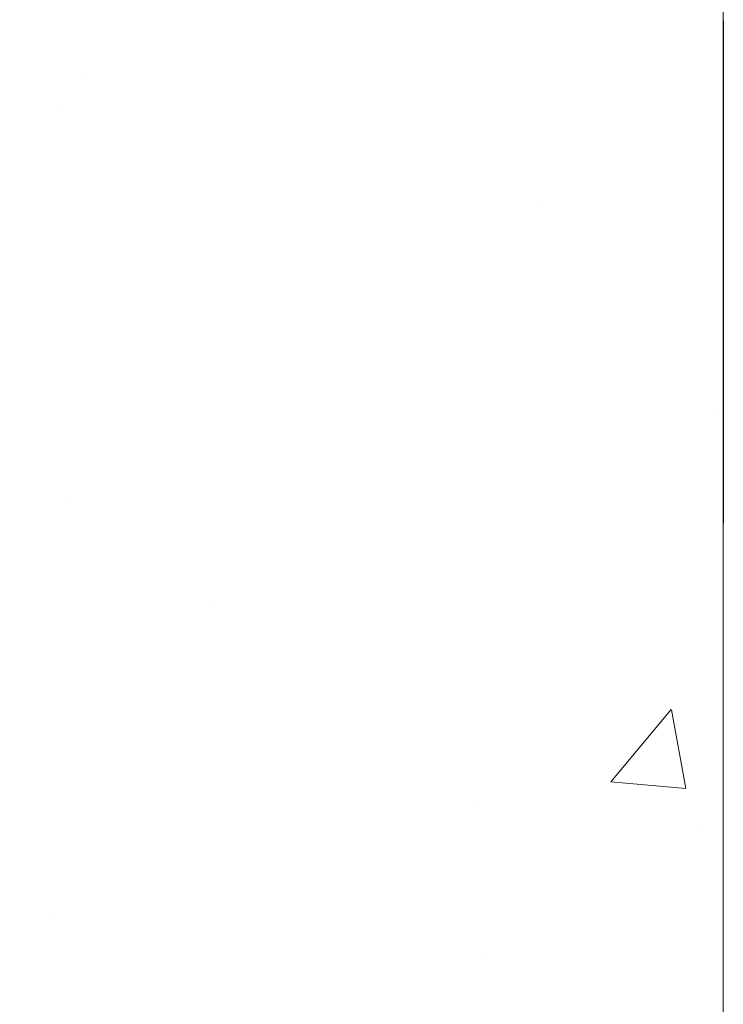
# Model space of a CAD drawing. Units: millimetres. Extents: x 725 to 2077, y 1377 to 3449.
# Drawn here: x 1470 to 1613, y 2750 to 2949 of the extents above; entities that cross this region are included whole.
import ezdxf

# ---------------------------------------------------------------- set-up
doc = ezdxf.new("R2010")
doc.units = ezdxf.units.MM
doc.layers.add('DIMENSIONS', color=7, linetype='Continuous', lineweight=0)
doc.styles.add('SLDTEXTSTYLE0', font='GOTHIC.TTF')
doc.dimstyles.new('SLDDIMSTYLE0', dxfattribs={"dimtxt": 16, "dimasz": 10, "dimexe": 10, "dimexo": 10, "dimgap": 0.875, "dimtad": 0, "dimtih": 1, "dimtoh": 1, "dimzin": 12, "dimdsep": 46, "dimtxsty": 'SLDTEXTSTYLE0', "dimcen": 0.09, "dimclrd": 7, "dimclre": 7, "dimclrt": 7, "dimadec": 0, "dimazin": 0, "dimtfac": 1, "dimtofl": 0, "dimtmove": 0, "dimatfit": 3, "dimfxl": 1, "dimtolj": 1, "dimtzin": 12, "dimarcsym": 0})

# ---------------------------------------------------------------- blocks, each defined once
blk = doc.blocks.new('*D33')
at = {"layer": 'Defpoints', "color": 0, "transparency": 16777216}
for p in [(1462.67298026572, 2929.709875721867), (1612.532488763498, 2611.45689181078), (1612.532488763498, 2348.117609923387)]:
    blk.add_point(p, dxfattribs=at)
at = {"layer": 'DIMENSIONS', "color": 7, "lineweight": -2, "transparency": 16777216}
for p, q in [((1462.67298026572, 2919.709875721867), (1462.67298026572, 2338.117609923387)), ((1612.532488763498, 2601.45689181078), (1612.532488763498, 2338.117609923387)), ((1472.67298026572, 2348.117609923387), (1520.734679426909, 2348.117609923387)), ((1602.532488763498, 2348.117609923387), (1555.637636598901, 2348.117609923387))]:
    blk.add_line(p, q, dxfattribs=at)
at = {"layer": 'DIMENSIONS', "color": 7, "transparency": 16777216}
for points in [[(1472.67298026572, 2349.784276590054), (1472.67298026572, 2346.450943256721), (1462.67298026572, 2348.117609923387)], [(1602.532488763498, 2349.784276590054), (1602.532488763498, 2346.450943256721), (1612.532488763498, 2348.117609923387)]]:
    blk.add_solid(points, dxfattribs=at)
at = {"layer": 'DIMENSIONS', "color": 7, "lineweight": 9, "transparency": 16777216, "insert": (1538.186158012905, 2348.117609923387), "char_height": 16, "attachment_point": 5, "style": 'SLDTEXTSTYLE0'}
blk.add_mtext('\\A1;{150}', dxfattribs=at)

msp = doc.modelspace()

# ---------------------------------------------------------------- hatches: boundary and pattern name
at = {"layer": 'DIMENSIONS', "lineweight": 9}
h = msp.add_hatch(dxfattribs=at)
h.set_pattern_fill('AR-CONC', color=256, style=0)
h.set_pattern_definition([(49.99999999999999, (-432.2086052978993, 152.1859283816002), (182.1846689960039, -15.93908553890307), [19.05, -209.55]), (355, (-432.2086052978993, 152.1859283816002), (-35.24282597566698, 191.05664288218), [15.24, -167.64]), (100.451, (-417.0266052978993, 150.8576783816002), (146.9425016659593, 175.1166878202918), [16.19, -178.09]), (46.1842, (-432.2086052978993, 202.9859283816002), (271.0790408921299, -42.04232793272715), [28.575, -314.325]), (96.6356, (-409.6187052978994, 199.4824283816001), (237.4042344662371, 247.4255558900492), [24.285, -267.1349999999999]), (351.1840000000001, (-432.2086052978993, 202.9859283816002), (237.4046058139337, 247.4251178605979), [22.86, -251.46]), (21, (-406.8086052978992, 190.2859283816001), (151.6148798353833, -102.2655185167625), [19.05, -209.55]), (326, (-406.8086052978992, 190.2859283816001), (61.80202834764725, 184.1879661223192), [15.24, -167.64]), (71.4514, (-394.1741052978994, 181.7638283816002), (213.4164907701244, 81.92285771605742), [16.19, -178.09]), (37.50000000000001, (-432.2086052978993, 152.1859283816002), (3.088603250591817, 84.55503887315311), [0, -165.608, 0, -170.18, 0, -168.275]), (7.499999999999999, (-432.2086052978993, 152.1859283816002), (66.81966251030575, 100.1805748181195), [0, -97.028, 0, -161.798, 0, -64.135]), (327.5, (-488.8506052978994, 152.1859283816002), (135.5905951668714, -5.728743992673458), [0, -63.5, 0, -198.12, 0, -262.89]), (317.5, (-514.2506052978993, 152.1859283816002), (148.129181386018, 25.42649103333301), [0, -82.54999999999998, 0, -131.572, 0, -186.69])])
edge = h.paths.add_edge_path()
edge.add_line((1612.532488763498, 2611.45689181078), (1612.532488763498, 3216.666585699595))
edge.add_line((1612.532488763498, 3216.666585699595), (1364.182183254389, 3216.666585699595))
edge.add_line((1364.182183254389, 3216.666585699595), (1359.673376271361, 3212.157778716566))
edge.add_line((1359.673376271362, 3212.157778716566), (1362.252145663283, 3209.579009324645))
edge.add_line((1362.252145663283, 3209.579009324645), (1361.123584265262, 3208.811586861958))
edge.add_arc((1359.182183254389, 3209.579009324645), 2.087576374950025, 269.9999999998971, 338.43145370293314, ccw=False)
edge.add_line((1359.182183254386, 3207.491432949695), (1343.194403212088, 3204.283693641797))
edge.add_line((1343.194403212088, 3204.283693641797), (1344.668693277114, 3193.066621598332))
edge.add_arc((1344.468140427848, 3193.031147815849), 0.2036659878133197, -2.2009771782904863e-10, 10.030725797483115, ccw=False)
edge.add_line((1344.671806415661, 3193.031147815849), (1344.671806415662, 3189.568826023411))
edge.add_arc((1344.468140427627, 3189.56882602326), 0.2036659880350762, -10.030725792742714, 4.2379781461932e-08, ccw=False)
edge.add_arc((1334.680934813038, 3191.299986683214), 10.14279628061175, 349.9004297853096, 349.96927420529863, ccw=False)
edge.add_line((1344.666563347248, 3189.521352609899), (1342.939820727338, 3173.886544962648))
edge.add_line((1342.939820727338, 3173.886544962648), (1338.102753517086, 3162.5290962546))
edge.add_line((1338.102753517086, 3162.5290962546), (1355.249001450516, 3110.103650202308))
edge.add_line((1355.249001450516, 3110.103650202308), (1355.303913190056, 3109.877006453461))
edge.add_arc((1354.43116862317, 3109.342814866942), 1.023251547830529, 14.385636693156073, 31.470066733383078, ccw=False)
edge.add_line((1355.422336603754, 3109.59703871398), (1355.450902184422, 3109.482468427684))
edge.add_spline(control_points=[(1355.615246298278, 3109.123174139664), (1355.597918542689, 3109.183047144792), (1355.564842306321, 3109.297336249312), (1355.462701198757, 3109.476641622308), (1355.30867130185, 3109.663941893637), (1355.147392937715, 3109.750801508473), (1355.063368874154, 3109.79605430997)], knot_values=[0, 0, 0, 0, 0.2069365056195852, 0.3950125414373348, 0.6848089020289374, 1, 1, 1, 1], degree=3, periodic=0)
edge.add_line((1355.377325398028, 3109.574003522486), (1355.476363322885, 3109.165232524597))
edge.add_arc((1354.955090367628, 3108.613370305611), 0.7591293714694418, 20.5533285385319, 46.632749820247625, ccw=False)
edge.add_spline(control_points=[(1355.665897985272, 3108.879884720468), (1355.703037763843, 3108.703079962067), (1355.737425325721, 3108.524435160417), (1355.769151555375, 3108.34397553294)], knot_values=[0, 0, 0, 0, 1, 1, 1, 1], degree=3, periodic=0)
edge.add_spline(control_points=[(1355.769151555364, 3108.343975532972), (1355.79244174655, 3108.211500313684), (1355.814078615929, 3108.078750470036), (1355.83404845454, 3107.94575267274)], knot_values=[0, 0, 0, 0, 0.0005854096725382543, 0.0005854096725382543, 0.0005854096725382543, 0.0005854096725382543], degree=3, periodic=0)
edge.add_line((1355.834048200416, 3107.945754369744), (1358.345393262525, 3097.873298787826))
edge.add_spline(control_points=[(1358.345393255341, 3097.873298828157), (1358.405200278875, 3097.537447818418), (1358.464705922047, 3097.202396274975), (1358.585228482757, 3096.528284257643), (1358.64650170653, 3096.188543884787), (1358.714254087649, 3095.816055949899), (1358.719731262431, 3095.785965815663), (1358.725216384892, 3095.755854169874)], knot_values=[-1, -1, -1, -1, -0.9375000000000022, -0.9375000000000022, -0.8750000000000044, -0.8750000000000044, -0.8695117654244575, -0.8695117654244575, -0.8695117654244575, -0.8695117654244575], degree=3, periodic=0)
edge.add_line((1358.72521661015, 3095.755854226978), (1363.290071627485, 3076.914785582492))
edge.add_arc((1362.82291863404, 3076.009929823052), 1.01832993900711, 14.000000000178488, 62.693894782086886, ccw=False)
edge.add_line((1363.810999821796, 3076.256286132245), (1365.510642191751, 3069.439392921))
edge.add_line((1365.510642191766, 3069.439392920949), (1367.200922651977, 3062.660048278799))
edge.add_arc((1366.212841464221, 3062.413691969612), 1.018329939005236, -42.072188072137294, 13.99999999986801, ccw=False)
edge.add_line((1366.96874898481, 3061.73134331607), (1379.788882557567, 3050.158762486587))
edge.add_arc((1379.345116046588, 3045.086488055889), 5.091649694999944, -1.8758328224066645e-12, 84.99999999999233, ccw=False)
edge.add_line((1384.436765741588, 3045.086488055889), (1384.436765741587, 3027.568106183394))
edge.add_arc((1315.190329889588, 2897.511799518092), 147.34215887391, 0, 61.96763255328261, ccw=False)
edge.add_arc((1315.190329889588, 2897.511799518092), 147.3421588739105, 317.86038333728214, 360, ccw=False)
edge.add_line((1424.446323985377, 2798.654126392707), (1418.445359465354, 2792.021951838719))
edge.add_line((1418.445359465354, 2792.021951838719), (1418.445359465354, 2791.464670403299))
edge.add_line((1418.445359465354, 2791.464670403299), (1420.006997027061, 2784.888872521536))
edge.add_line((1420.006997027061, 2784.888872521536), (1443.238353072867, 2772.328676189174))
edge.add_arc((1438.917417478094, 2763.107553586581), 10.18329938999282, 32.44631588197558, 64.8926317639839, ccw=False)
edge.add_line((1447.511047888832, 2768.570986832247), (1447.51548164481, 2768.479606063711))
edge.add_arc((1439.006523857413, 2763.049065835148), 10.0942126885527, 0.11313333850898744, 32.54660924925781, ccw=False)
edge.add_spline(control_points=[(1449.100716868087, 2763.068997669798), (1449.100716868087, 2762.657704403377), (1449.100716868087, 2762.245429749332), (1449.100716868087, 2761.832139115159), (1449.100716868087, 2761.418848479535), (1449.100716868087, 2761.004541821193), (1449.100716868087, 2760.589184550645), (1449.100716868087, 2760.423536294028), (1449.100716868087, 2760.257720933929), (1449.100716868087, 2760.091736276456)], knot_values=[-0.03200031818388336, -0.03200031818388336, -0.03200031818388336, -0.03200031818388336, -0.02259697507575419, -0.02259697507575419, -0.02259697507575419, -0.01319363191262839, -0.01319363191262839, -0.01319363191262839, -0.009443493216156989, -0.009443493216156989, -0.009443493216156989, -0.009443493216156989], degree=3, periodic=0)
edge.add_line((1449.100716868087, 2760.091736174491), (1449.100716868088, 2739.70145563136))
edge.add_arc((1438.917417478089, 2739.701455631359), 10.1832993900002, 270.2499999999859, 360, ccw=False)
edge.add_spline(control_points=[(1438.961850362864, 2729.518253179031), (1418.347917795539, 2729.428307359446), (1397.728887049293, 2729.338339294715), (1366.787586797386, 2729.203331546869), (1356.471677438564, 2729.158319615301), (1335.834846933248, 2729.068273883979), (1325.513917046431, 2729.023240046089), (1315.190329889588, 2728.978194613596)], knot_values=[-1, -1, -1, -1, -0.5000000000000001, -0.5000000000000001, -0.2500000000000001, -0.2500000000000001, 0, 0, 0, 0], degree=3, periodic=0)
edge.add_spline(control_points=[(1315.190329889588, 2728.978194613596), (1304.866742732745, 2729.023240046089), (1294.545812845926, 2729.068273883979), (1273.90898234061, 2729.158319615301), (1263.593072981789, 2729.203331546869), (1232.651772729883, 2729.338339294715), (1212.032741983637, 2729.428307359446), (1191.41880941631, 2729.518253179031)], knot_values=[0, 0, 0, 0, 0.2499999999999999, 0.2499999999999999, 0.5, 0.5, 1, 1, 1, 1], degree=3, periodic=0)
edge.add_arc((1191.463242301089, 2739.701455631359), 10.1832993900002, 216.798187528958, 269.74999999999363, ccw=False)
edge.add_line((1183.308962057791, 2733.601676932084), (1178.932530614423, 2738.665279750715))
edge.add_line((1178.932530614423, 2738.665279750715), (1181.279942911088, 2756.476379210927))
edge.add_line((1181.279942911088, 2756.476379210927), (1181.279942911088, 2760.091736174491))
edge.add_spline(control_points=[(1181.279942911088, 2760.091736276456), (1181.279942911088, 2760.257720933929), (1181.279942911088, 2760.423536294028), (1181.279942911088, 2760.589184550645), (1181.279942911088, 2761.004541821193), (1181.279942911088, 2761.418848479535), (1181.279942911088, 2761.832139115159), (1181.279942911088, 2762.245429749332), (1181.279942911088, 2762.657704403377), (1181.279942911088, 2763.068997669798)], knot_values=[0.009443493216156989, 0.009443493216156989, 0.009443493216156989, 0.009443493216156989, 0.01319363191262839, 0.01319363191262839, 0.01319363191262839, 0.02259697507575419, 0.02259697507575419, 0.02259697507575419, 0.03200031818388336, 0.03200031818388336, 0.03200031818388336, 0.03200031818388336], degree=3, periodic=0)
edge.add_arc((1191.374135921742, 2763.049065835155), 10.09421268853079, 147.4969187025274, 179.8868666625742, ccw=False)
edge.add_line((1182.861054975843, 2768.473140190275), (1182.875083758079, 2768.579584224876))
edge.add_arc((1191.463242301085, 2763.107553586579), 10.18329938999423, 114.9999999999967, 147.4963450047719, ccw=False)
edge.add_line((1187.159594014101, 2772.336757121457), (1188.104975458715, 2772.777595728959))
edge.add_line((1188.104975458715, 2772.777595728959), (1211.935300313821, 2791.90609467581))
edge.add_line((1211.935300313821, 2791.90609467581), (1210.259827900209, 2794.07437140872))
edge.add_arc((1315.190329889591, 2897.511799518094), 147.3421588739136, 210.798562197974, 224.5894504126078, ccw=False)
edge.add_line((1188.627431071537, 2822.06947436572), (1175.878738045934, 2838.567922348418))
edge.add_line((1175.878738045934, 2838.567922348418), (1172.560815454025, 2860.545147066183))
edge.add_arc((1315.190329889604, 2897.511799518096), 147.3421588739261, 182.6401552528602, 194.530175287729, ccw=False)
edge.add_line((1168.004569973217, 2890.724763385511), (1166.717360340468, 2918.639588688754))
edge.add_line((1166.717360340468, 2918.639588688754), (1172.070605910532, 2932.532598906217))
edge.add_arc((1315.190329889543, 2897.511799518107), 147.3421588738628, 151.6045807883633, 166.2501413666375, ccw=False)
edge.add_line((1185.575407682715, 2967.580934826949), (1203.799127243545, 3001.291440640744))
edge.add_line((1203.799127243545, 3001.291440640744), (1228.889763705834, 3016.935097320439))
edge.add_arc((1315.190329889518, 2897.511799518187), 147.3421588737922, 118.03236744671179, 125.8535432717741, ccw=False)
edge.add_line((1245.943894037587, 3027.568106183394), (1245.943894037588, 3045.086488055889))
edge.add_arc((1251.035543732588, 3045.086488055889), 5.091649695000104, 125.7751369662308, 180, ccw=False)
edge.add_line((1248.058936474515, 3049.217432965686), (1263.179737119716, 3062.660048248784))
edge.add_line((1263.179737119716, 3062.660048248784), (1264.879370258118, 3069.476904434295))
edge.add_line((1264.879370258118, 3069.476904434295), (1266.569659957492, 3076.256286132218))
edge.add_spline(control_points=[(1266.569659957829, 3076.256286132136), (1266.569663741916, 3076.256285201599), (1266.593519738293, 3076.250426440647), (1266.641151025385, 3076.238683233676)], knot_values=[-1, -1, -1, -1, 0, 0, 0, 0], degree=3, periodic=0)
edge.add_arc((1267.630371478364, 3075.992691336801), 1.019347398054443, 148.0268022396375, 166.0353663130421, ccw=False)
edge.add_line((1266.765663267179, 3076.532458719504), (1271.460553996522, 3094.694977587523))
edge.add_spline(control_points=[(1271.460554235221, 3094.694977558625), (1271.600509664465, 3095.450577094501), (1271.73588569147, 3096.194495698431), (1271.866413803039, 3096.925338160153)], knot_values=[-0.1440595762726471, -0.1440595762726471, -0.1440595762726471, -0.1440595762726471, 0, 0, 0, 0], degree=3, periodic=0)
edge.add_spline(control_points=[(1271.866413803039, 3096.925338160153), (1271.914755773934, 3097.1960106198), (1271.950487857866, 3097.42934850849), (1271.972984926465, 3097.623500984909)], knot_values=[-1, -1, -1, -1, 0, 0, 0, 0], degree=3, periodic=0)
edge.add_line((1271.972984926542, 3097.62350098561), (1273.180100921135, 3102.464978800906))
edge.add_arc((1274.188714912581, 3102.605312979076), 1.018329939314486, 166.0002658346828, 187.9210338658477, ccw=False)
edge.add_line((1273.200632581519, 3102.851664703948), (1274.900266834279, 3109.6685253589))
edge.add_arc((1275.888348022038, 3109.422169049723), 1.018329939004809, 111.68727529347919, 166.000000000745, ccw=False)
edge.add_line((1275.512033970126, 3110.3684161628), (1275.51216805192, 3110.368934867759))
edge.add_line((1275.51216805192, 3110.368934867759), (1292.277906262088, 3163.670778893634))
edge.add_line((1292.277906262088, 3163.670778893634), (1287.440839051838, 3173.886544962648))
edge.add_line((1287.440839051838, 3173.886544962648), (1285.714096431925, 3189.521352609926))
edge.add_arc((1295.699726320818, 3191.299986923982), 10.14279765651947, 190.0307258011198, 190.0995702116188, ccw=False)
edge.add_arc((1285.912519351433, 3189.568826023258), 0.2036659879185725, 180.0000000019453, 190.0307257978225, ccw=False)
edge.add_line((1285.708853363514, 3189.56882602325), (1285.708853363514, 3193.031147815849))
edge.add_arc((1285.912519351374, 3193.03114781584), 0.2036659878600937, 169.9692741999993, 179.9999999977518, ccw=False)
edge.add_arc((1295.699726296033, 3191.299986919484), 10.14279763135084, 165.8787792808178, 169.9692741988164, ccw=False)
edge.add_line((1285.863426556105, 3193.774567937927), (1287.186256567087, 3204.283693641797))
edge.add_line((1287.186256567087, 3204.283693641797), (1271.198476524788, 3207.491432949695))
edge.add_arc((1271.198476524788, 3209.579009324645), 2.087576374950225, 147.1763554528118, 269.99999999999983, ccw=False)
edge.add_line((1269.444196367908, 3210.710590630793), (1266.198476524788, 3216.666585699595))
edge.add_line((1266.198476524788, 3216.666585699595), (1017.848171015678, 3216.666585699595))
edge.add_line((1017.848171015678, 3216.666585699595), (1017.848171015678, 2611.45689181078))
edge.add_line((1017.848171015678, 2611.45689181078), (1612.532488763498, 2611.45689181078))
edge = h.paths.add_edge_path(flags=16)
edge.add_arc((1357.43485726107, 3097.804521753907), 0.9614884907298855, -3.4440439812454997, 14.493949946835073, ccw=False)
edge.add_spline(control_points=[(1358.429739119926, 3097.428234407647), (1358.412309436423, 3097.576672751934), (1358.398720164752, 3097.705048419715), (1358.377943196875, 3097.911735089184), (1358.370610907891, 3097.991280216692), (1358.365745486964, 3098.045160982217)], knot_values=[0, 0, 0, 0, 0.5, 0.5, 1, 1, 1, 1], degree=3, periodic=0)
edge = h.paths.add_edge_path(flags=16)
edge.add_spline(control_points=[(1272.014914288627, 3098.045160942523), (1272.00746125017, 3097.962624319881), (1271.994439152476, 3097.820865103558), (1271.972984926465, 3097.623500984909)], knot_values=[0, 0, 0, 0, 1, 1, 1, 1], degree=3, periodic=0)
edge.add_arc((1272.945761204981, 3097.804526778047), 0.9614472382494572, 165.5057225702324, 183.4499404719982, ccw=False)
h = msp.add_hatch(dxfattribs=at)
h.set_pattern_fill('MUDST', color=256, scale=5, angle=125, style=0)
h.set_pattern_definition([(125, (0, 0), (-62.43018111446692, 33.80510295820525), [31.75, -31.75, 0, -31.75, 0, -31.75])])
h.paths.add_polyline_path([(1752.67298026572, 2948.86466190337), (1612.67298026572, 2948.864661903368), (1612.532488763498, 2611.45689181078), (1017.848171015678, 2611.45689181078), (1017.988662517899, 2948.864661903369), (877.9886625178996, 2948.86466190337), (877.9886625178999, 2481.45689181078), (1752.67298026572, 2481.45689181078)])

# ---------------------------------------------------------------- linework, layer by layer
at = {"color": 7, "linetype": 'Continuous', "lineweight": 9}
msp.add_line((1612.67298026572, 3248.864661903369, 20.25599999999991), (1612.532488763498, 2611.45689181078, 20.25599999999991), dxfattribs=at)
at = {"layer": 'DIMENSIONS', "lineweight": 9}
msp.add_line((1612.67298026572, 2948.864661903369, 20.25599999999991), (1612.532488763498, 2611.45689181078, 20.25599999999991), dxfattribs=at)

# ---------------------------------------------------------------- dimensions: what is measured, and where the dimension line sits
dim = msp.add_linear_dim(base=(1612.532488763498, 2348.117609923387, 20.25599999999991), p1=(1462.67298026572, 2929.709875721867, 20.25599999999991), p2=(1612.532488763498, 2611.45689181078, 20.25599999999991), text='{150}', dimstyle='SLDDIMSTYLE0', dxfattribs=at)
dim.commit()
dim.dimension.update_dxf_attribs({"geometry": '*D33', "text_midpoint": (1538.186158012905, 2348.117609923387, 20.25599999999991), "dimtype": 160})

doc.saveas('drawing.dxf')
